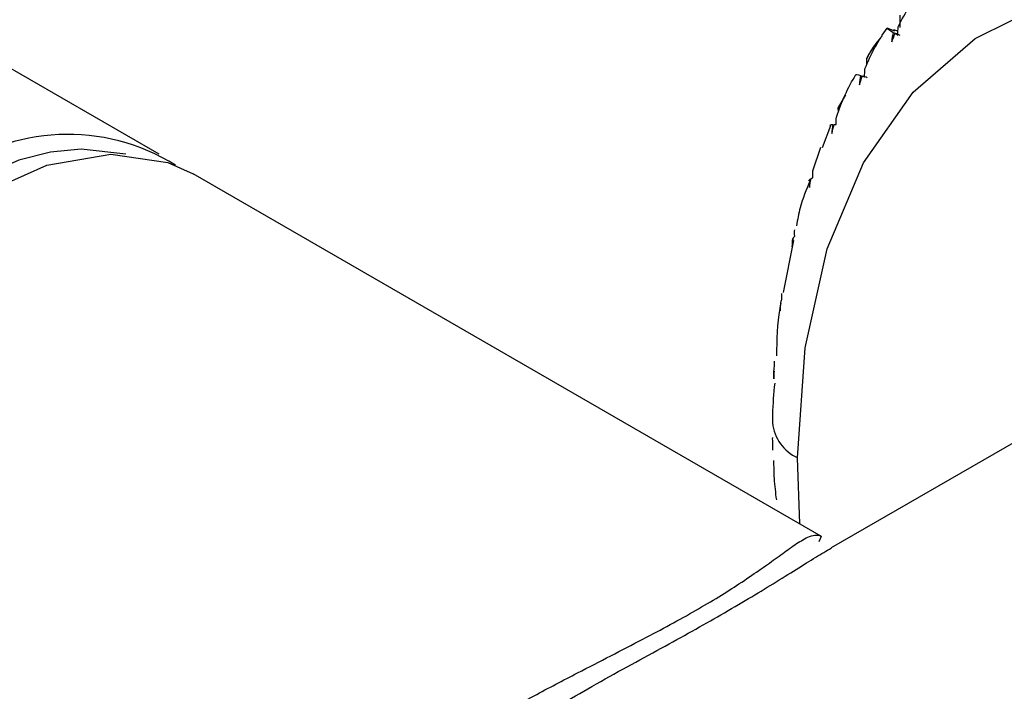
# Paper-space layout '_Isometric' of a CAD drawing. Units: millimetres. Extents: x -50 to 372, y -500 to 192.
# Drawn here: x 307 to 325, y -244 to -232 of the extents above; entities that cross this region are included whole.
import ezdxf

# ---------------------------------------------------------------- set-up
doc = ezdxf.new("R2010")
doc.units = ezdxf.units.MM

psp = doc.layouts.new('_Isometric')

# ---------------------------------------------------------------- linework, layer by layer
at = {"color": 7, "linetype": 'Continuous', "lineweight": 25}
for p, q in [((309.892, -234.248), (301.616, -229.471)), ((322.806, -232.088), (322.668, -232.037)), ((322.855, -232.09), (322.787, -232.067)), ((322.787, -232.067), (322.803, -232.072)), ((322.444, -232.35), (322.348, -232.493)), ((322.312, -232.565), (322.348, -232.494)), ((322.315, -232.677), (322.312, -232.565)), ((322.202, -232.866), (322.232, -232.876)), ((321.936, -233.204), (321.812, -233.427)), ((321.817, -233.502), (321.812, -233.427)), ((321.673, -233.748), (321.531, -234.135)), ((321.715, -233.726), (321.738, -233.732)), ((321.367, -234.541), (321.503, -234.127)), ((321.516, -240.959), (310.493, -234.595)), ((321.29, -234.715), (321.316, -234.684)), ((321.316, -234.684), (321.334, -234.686)), ((321.027, -235.761), (320.842, -236.677)), ((327.623, -237.737), (321.69, -241.162)), ((321.139, -240.741), (321.097, -239.58)), ((321.474, -241.05), (321.515, -240.958))]:
    psp.add_line(p, q, dxfattribs=at)
at = {"color": 7, "linetype": 'Continuous', "lineweight": 25, "flags": 128}
for points in [[(321.097, -239.58), (321.228, -237.647), (321.616, -235.908), (322.253, -234.402), (323.125, -233.161), (324.212, -232.214), (325.49, -231.583), (326.931, -231.28), (328.502, -231.313), (330.168, -231.682), (331.893, -232.377), (333.636, -233.384), (335.361, -234.679), (337.027, -236.235), (338.598, -238.015), (340.039, -239.982), (341.317, -242.089), (342.404, -244.291), (343.276, -246.538), (343.913, -248.781), (344.301, -250.968), (344.432, -253.051)], [(301.616, -242.482), (301.965, -241.192), (302.597, -239.666), (303.436, -238.211), (304.442, -236.901), (305.563, -235.801), (306.743, -234.967), (307.923, -234.439), (309.044, -234.245), (310.049, -234.394), (310.493, -234.595)], [(307.99, -234.215), (307.432, -234.351), (306.283, -234.865)], [(309.312, -234.25), (308.523, -234.162), (307.99, -234.215)]]:
    psp.add_lwpolyline(points, dxfattribs=at)
at = {"color": 7, "linetype": 'Continuous', "lineweight": 25}
for centre, radius, start, end in [((308.29, -237.468), 3.568, 58.0038, 127.0139), ((321.418, -238.886), 0.764, 186.178, 245.1994)]:
    psp.add_arc(centre, radius, start, end, dxfattribs=at)
for points in [[(322.865, -232.01), (322.985, -231.761), (323.132, -231.533), (323.297, -231.332)], [(322.279, -232.751), (322.383, -232.491), (322.515, -232.251), (322.668, -232.037)], [(322.668, -232.037), (322.674, -232.046), (322.709, -232.069), (322.776, -232.109)], [(322.857, -232.157), (322.858, -232.104), (322.861, -232.055), (322.865, -232.01)], [(322.776, -232.109), (322.762, -232.165), (322.753, -232.221), (322.75, -232.276)], [(322.75, -232.276), (322.769, -232.227), (322.789, -232.178), (322.81, -232.129)], [(322.81, -232.129), (322.824, -232.138), (322.84, -232.147), (322.857, -232.157)], [(322.896, -232.162), (322.867, -232.151), (322.838, -232.14), (322.81, -232.129)], [(321.779, -233.597), (321.867, -233.327), (321.984, -233.077), (322.122, -232.851)], [(322.122, -232.851), (322.119, -232.843), (322.145, -232.847), (322.202, -232.866)], [(322.202, -232.866), (322.19, -232.921), (322.184, -232.976), (322.182, -233.029)], [(322.182, -233.029), (322.198, -232.978), (322.214, -232.927), (322.232, -232.876)], [(322.232, -232.876), (322.245, -232.88), (322.259, -232.886), (322.275, -232.891)], [(322.321, -232.906), (322.291, -232.896), (322.262, -232.886), (322.232, -232.876)], [(322.275, -232.891), (322.274, -232.84), (322.276, -232.793), (322.279, -232.751)], [(321.777, -233.729), (321.775, -233.681), (321.776, -233.637), (321.779, -233.597)], [(321.715, -233.726), (321.704, -233.781), (321.699, -233.834), (321.699, -233.885)], [(321.699, -233.885), (321.711, -233.832), (321.725, -233.779), (321.74, -233.726)], [(321.74, -233.726), (321.751, -233.727), (321.763, -233.728), (321.777, -233.729)], [(321.367, -234.665), (321.364, -234.619), (321.365, -234.578), (321.367, -234.541)], [(321.316, -234.684), (321.307, -234.737), (321.304, -234.788), (321.305, -234.836)], [(321.305, -234.836), (321.314, -234.782), (321.324, -234.728), (321.336, -234.674)], [(321.336, -234.674), (321.345, -234.671), (321.355, -234.667), (321.367, -234.665)], [(321.048, -235.69), (321.045, -235.648), (321.045, -235.609), (321.048, -235.575)], [(321.01, -235.73), (321.003, -235.782), (321, -235.831), (321.002, -235.877)], [(321.002, -235.877), (321.008, -235.821), (321.016, -235.766), (321.024, -235.711)], [(321.024, -235.711), (321.031, -235.704), (321.039, -235.697), (321.048, -235.69)], [(320.823, -236.798), (320.82, -236.758), (320.82, -236.723), (320.823, -236.692)], [(320.799, -236.858), (320.793, -236.908), (320.791, -236.954), (320.794, -236.998)], [(320.794, -236.998), (320.797, -236.942), (320.801, -236.886), (320.807, -236.83)], [(320.807, -236.83), (320.811, -236.819), (320.817, -236.808), (320.823, -236.798)], [(320.694, -237.979), (320.691, -237.942), (320.691, -237.91), (320.694, -237.883)], [(320.684, -238.059), (320.679, -238.106), (320.678, -238.15), (320.681, -238.19)], [(320.681, -238.19), (320.681, -238.134), (320.683, -238.078), (320.685, -238.022)], [(320.685, -238.022), (320.687, -238.007), (320.69, -237.993), (320.694, -237.979)], [(320.661, -239.277), (320.66, -239.259), (320.66, -239.241), (320.661, -239.223)], [(320.666, -239.445), (320.663, -239.389), (320.661, -239.333), (320.661, -239.277)]]:
    psp.add_open_spline(points, degree=3, dxfattribs=at)
for points, knots in [([(322.897, -232.026), (322.897, -232.006), (322.897, -231.933), (322.897, -231.86), (322.897, -231.808)], [0, 0, 0, 0, 0.284993, 1, 1, 1, 1]), ([(322.581, -232.175), (322.542, -232.218), (322.436, -232.337), (322.36, -232.476), (322.312, -232.565)], [0, 0, 0, 0, 0.360383, 1, 1, 1, 1]), ([(322.776, -232.109), (322.798, -232.119), (322.825, -232.131), (322.852, -232.143), (322.857, -232.145)], [0, 0, 0, 0, 0.8266203, 1, 1, 1, 1]), ([(322.244, -232.88), (322.252, -232.883), (322.262, -232.886), (322.273, -232.89), (322.275, -232.89)], [0, 0, 0, 0, 0.811308, 1, 1, 1, 1]), ([(321.669, -233.747), (321.668, -233.743), (321.667, -233.73), (321.695, -233.728), (321.715, -233.726)], [0, 0, 0, 0, 0.294903, 1, 1, 1, 1]), ([(321.314, -234.723), (321.25, -234.874), (321.146, -235.118), (321.097, -235.399), (321.079, -235.507)], [0, 0, 0, 0, 0.617921, 1, 1, 1, 1]), ([(320.803, -236.868), (320.797, -236.9), (320.736, -237.187), (320.732, -237.507), (320.728, -237.791)], [0, 0, 0, 0, 0.110305, 1, 1, 1, 1]), ([(320.696, -238.266), (320.678, -238.448), (320.656, -238.677), (320.659, -238.918), (320.659, -238.969)], [0, 0, 0, 0, 0.7920083, 1, 1, 1, 1]), ([(320.677, -239.629), (320.678, -239.733), (320.679, -239.955), (320.709, -240.19), (320.725, -240.315)], [0, 0, 0, 0, 0.466333, 1, 1, 1, 1]), ([(314.255, -245.112), (314.259, -245.109), (314.263, -245.107), (314.267, -245.104), (314.268, -245.103), (314.272, -245.1), (314.288, -245.088), (314.352, -245.043), (314.781, -244.744), (315.494, -244.298), (316.436, -243.774), (317.374, -243.284), (318.362, -242.781), (319.345, -242.249), (320.15, -241.752), (320.649, -241.396), (320.981, -241.152), (321.17, -241.027), (321.322, -240.95), (321.422, -240.934), (321.488, -240.934), (321.509, -240.958), (321.512, -240.96)], [0, 0, 0, 0, 0.001144, 0.001156, 0.001251, 0.001509, 0.002482, 0.006248, 0.021065, 0.132572, 0.212116, 0.281899, 0.388861, 0.484432, 0.581797, 0.696121, 0.759855, 0.836733, 0.884149, 0.949061, 0.994084, 1, 1, 1, 1]), ([(316.916, -243.928), (317.108, -243.815), (317.713, -243.458), (318.7, -242.931), (319.798, -242.315), (320.721, -241.764), (321.326, -241.377), (321.603, -241.215), (321.691, -241.163)], [0, 0, 0, 0, 0.093727, 0.2967949, 0.4886155, 0.6891383, 0.9015221, 1, 1, 1, 1])]:
    psp.add_open_spline(points, degree=3, knots=knots, dxfattribs=at)

doc.saveas('drawing.dxf')
